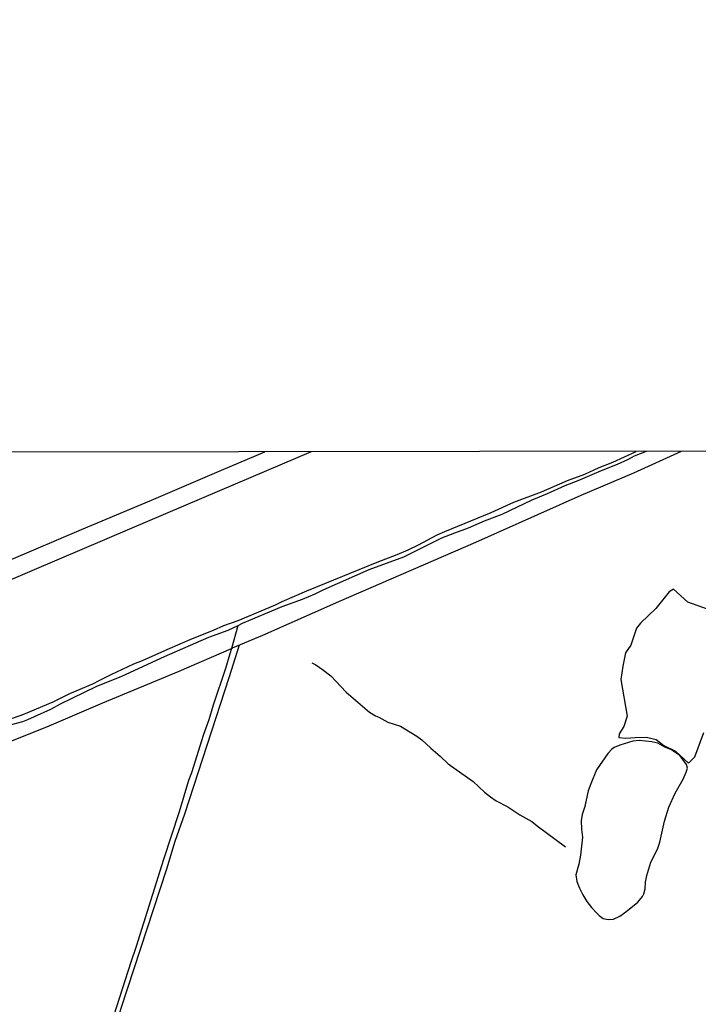
# Model space of a CAD drawing. Units: millimetres. Extents: x 183105 to 185529, y 1679825 to 1685372.
# Drawn here: x 185070 to 185356, y 1684030 to 1684444 of the extents above; entities that cross this region are included whole.
import ezdxf

# ---------------------------------------------------------------- set-up
doc = ezdxf.new("R2010")
doc.units = ezdxf.units.MM
doc.header["$MEASUREMENT"] = 0
for name, color, linetype in [('IMAGEM', 7, 'Continuous'), ('V-BANHADO', 102, 'Continuous'), ('V-CANAL', 111, 'Continuous'), ('V-LAGOA', 4, 'Continuous'), ('V-LOTE', 1, 'Continuous'), ('V-VALETA', 173, 'Continuous'), ('X-LIMITE_1000', 7, 'Continuous')]:
    doc.layers.add(name, color=color, linetype=linetype)
picture_1 = doc.add_image_def('image1.jpg', size_in_pixel=(4030, 4631))

msp = doc.modelspace()

# ---------------------------------------------------------------- linework, layer by layer
at = {"layer": 'V-BANHADO'}
msp.add_lwpolyline([(185359.64, 1684196.27), (185351.38, 1684199.22), (185345.27, 1684204.8), (185343.49, 1684203.64), (185337.87, 1684196.64), (185331.45, 1684190.44), (185329.73, 1684188.36), (185327.37, 1684181.24), (185325.16, 1684177.99), (185323.96, 1684172.28), (185323.17, 1684166.7), (185325.86, 1684151.26), (185324.43, 1684146.96), (185322.44, 1684143.92), (185322.24, 1684142.36), (185325.2, 1684142.08), (185329.14, 1684142.39), (185333.97, 1684142.45), (185337.95, 1684141.47), (185341.22, 1684138.98), (185346.15, 1684136.59), (185351.6, 1684131.56), (185354.21, 1684134.2), (185358.05, 1684144.45)], dxfattribs=at)
at = {"layer": 'V-CANAL'}
for points in [[(185192.72, 1684262.58), (185154.24, 1684246.12)], [(185155.05, 1684254.82), (185173.32, 1684262.55)], [(185333.83, 1684262.76), (185328.7, 1684260.72), (185325.99, 1684259.23), (185321.6, 1684257.22), (185314.82, 1684254.61), (185304.98, 1684250.31), (185299.54, 1684248.18)], [(185307.91, 1684253.21), (185313.97, 1684255.95), (185319.75, 1684258.18), (185329.62, 1684262.76)], [(185125.51, 1684242.27), (185155.05, 1684254.82)], [(185278.08, 1684241.34), (185289.7, 1684245.73), (185300.68, 1684250.55), (185307.91, 1684253.21)], [(185154.24, 1684246.12), (185116.27, 1684229.97)], [(185299.54, 1684248.18), (185292.09, 1684244.85), (185285.66, 1684242.23), (185273.08, 1684236.24), (185265.63, 1684233.35)], [(185096.05, 1684229.8), (185125.51, 1684242.27)], [(185248.98, 1684229.06), (185268.56, 1684237.08), (185278.08, 1684241.34)], [(185265.63, 1684233.35), (185258.85, 1684230.46), (185253.06, 1684228.38), (185247.65, 1684226.2), (185231.7, 1684218.27)], [(185066.57, 1684217.22), (185096.05, 1684229.8)], [(185116.27, 1684229.97), (185076.15, 1684212.89)], [(185220.59, 1684216.14), (185228.96, 1684219.32), (185233.61, 1684221.38), (185238.03, 1684223.46), (185245.83, 1684227.63), (185248.98, 1684229.06)], [(185191.03, 1684204.03), (185220.59, 1684216.14)], [(185231.7, 1684218.27), (185217.12, 1684212.83), (185197.76, 1684204.31)], [(185076.15, 1684212.89), (185042.22, 1684198.49)], [(185162.08, 1684191.59), (185177.83, 1684198.17), (185180.6, 1684199.52), (185191.03, 1684204.03)], [(185197.76, 1684204.31), (185194.36, 1684202.66), (185188.94, 1684200.35), (185180.44, 1684197.26), (185163.79, 1684190.25)], [(185132.44, 1684179.46), (185142.83, 1684184.01), (185151.73, 1684187.48), (185155.99, 1684189.46), (185162.08, 1684191.59)], [(185161.86, 1684189.34), (185157.75, 1684187.41), (185149.63, 1684184.4), (185130.91, 1684176.25)], [(185163.79, 1684190.25), (185161.86, 1684189.34)], [(185103.59, 1684166.3), (185108.56, 1684168.82), (185118.19, 1684173.34), (185121.85, 1684174.67), (185132.44, 1684179.46)], [(185130.91, 1684176.25), (185112.89, 1684168.02), (185102.16, 1684163.63), (185097.26, 1684161.22)], [(185071.89, 1684152.12), (185084.24, 1684157.37), (185091.25, 1684160.83), (185100.86, 1684164.96), (185103.59, 1684166.3)], [(185097.26, 1684161.22), (185087.1, 1684156.34), (185083.11, 1684154.12), (185073.42, 1684149.75), (185071.25, 1684148.93), (185064.37, 1684147.07)], [(185038.14, 1684141.95), (185039.65, 1684142.2), (185041.87, 1684143.33), (185048.52, 1684144.41), (185053.31, 1684146.25), (185060.78, 1684148.74), (185067.43, 1684150.56), (185071.89, 1684152.12)]]:
    msp.add_lwpolyline(points, dxfattribs=at)
at = {"layer": 'V-LAGOA'}
msp.add_lwpolyline([(185306.56, 1684103.77), (185306.93, 1684100.39), (185306.19, 1684092.73), (185305.51, 1684088.97), (185305.51, 1684088.97), (185304.21, 1684084.54), (185304.67, 1684081.75), (185305.7, 1684078.92), (185307.14, 1684076.11), (185308.85, 1684073.32), (185310.8, 1684070.83), (185312.85, 1684068.55), (185314.07, 1684067.37), (185315.72, 1684066.12), (185317.84, 1684065.78), (185320, 1684065.87), (185322.67, 1684067.18), (185325.28, 1684068.91), (185330.3, 1684072.97), (185332.23, 1684075.43), (185332.74, 1684076.53), (185333.33, 1684078.63), (185333.53, 1684081.45), (185334.05, 1684084.27), (185335.78, 1684089.89), (185338.51, 1684095.34), (185339.52, 1684098.22), (185341.54, 1684107.06), (185343.26, 1684112.96), (185345.98, 1684118.96), (185349.35, 1684124.83), (185350.64, 1684127.76), (185351.22, 1684129.47), (185350.76, 1684130.92), (185349.29, 1684133.09), (185347.96, 1684134.72), (185344.2, 1684137.3), (185341.65, 1684138.32), (185338.74, 1684139.88), (185336.17, 1684140.53), (185333.51, 1684140.82), (185330.81, 1684141.03), (185328.22, 1684140.84), (185322.68, 1684139.1), (185320.3, 1684138.11), (185319.35, 1684137.44), (185317.64, 1684135.55), (185312.87, 1684128.65), (185310.44, 1684122.85), (185309.44, 1684119.86), (185307.95, 1684113.3), (185306.89, 1684109.98), (185306.42, 1684107.22), (185306.56, 1684103.77)], close=True, dxfattribs=at)
at = {"layer": 'V-LOTE'}
for points in [[(185159.25, 1684179.81), (185159.68, 1684180), (185172.48, 1684185.36), (185204.48, 1684199.52), (185262.08, 1684224.54), (185306.46, 1684244.32), (185328.58, 1684253.71), (185348.65, 1684262.78)], [(185038.16, 1684128.8), (185066.16, 1684140.61), (185082.54, 1684147.24), (185105.08, 1684156.97), (185137.28, 1684170.27), (185159.25, 1684179.81)], [(185162.41, 1684181.13), (185158.25, 1684167.83), (185139.4, 1684110.11), (185135.47, 1684098.57), (185131.95, 1684086.96), (185112.56, 1684027.83), (185110.82, 1684022.05), (185103.1, 1683998.85), (185095.6, 1683975.13)]]:
    msp.add_lwpolyline(points, dxfattribs=at)
at = {"layer": 'V-VALETA'}
for points in [[(185161.86, 1684189.34), (185159.25, 1684179.81)], [(185159.25, 1684179.81), (185158.62, 1684177.52), (185156.76, 1684171.36), (185151.58, 1684155.9), (185149.7, 1684149.71), (185147.47, 1684143.52), (185142.36, 1684127.42), (185141.13, 1684124.2), (185137.24, 1684110.98), (185130.7, 1684091), (185119.1, 1684054.37), (185116.82, 1684047.71), (185106.14, 1684014.11), (185103.78, 1684007.33), (185097.3, 1683986.56), (185089.1, 1683962.07)], [(185193.09, 1684173.78), (185194.72, 1684172.89), (185197.6, 1684170.94), (185201.03, 1684168.3), (185207.56, 1684161.42), (185217.33, 1684152.94), (185219.8, 1684151.4), (185221.21, 1684150.88), (185225.06, 1684148.81), (185230.34, 1684147.11), (185237.32, 1684142.95), (185239.43, 1684141.33), (185243.15, 1684137.79), (185247.11, 1684134.41), (185250.42, 1684131.19), (185260.91, 1684123.75), (185265.73, 1684119.35), (185268.2, 1684117.34), (185270.7, 1684115.72), (185275.58, 1684113.12), (185280.61, 1684109.84), (185285.71, 1684107.02), (185287.93, 1684105.12), (185299.77, 1684096.3)]]:
    msp.add_lwpolyline(points, dxfattribs=at)
at = {"layer": 'X-LIMITE_1000'}
msp.add_line((185520.63, 1684263.02), (183107.39, 1684259.6), dxfattribs=at)

# ---------------------------------------------------------------- referenced raster images: frames only (the image files are external)
at = {"layer": 'IMAGEM'}
image = msp.add_image(picture_1, insert=(183105.13, 1682596.78), size_in_units=(2415.17, 2775.35), dxfattribs=at)
image.dxf.flags = 7

doc.saveas('drawing.dxf')
